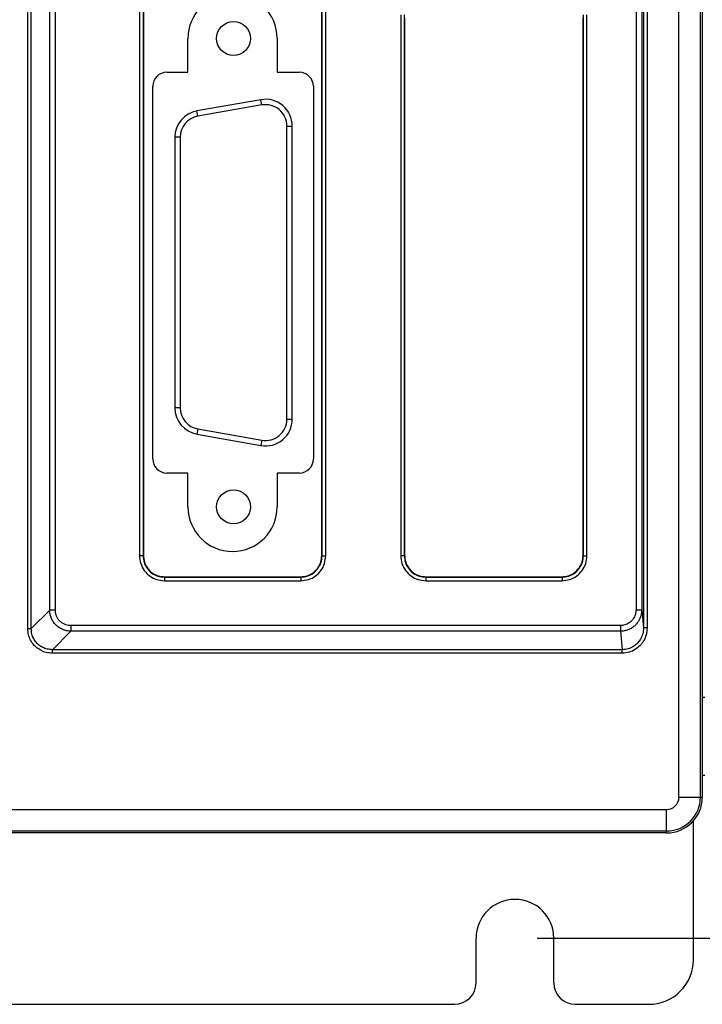
# Model space of a CAD drawing. Extents: x 0 to 34, y 0 to 22.
# Drawn here: x 4.9 to 6.8, y 8.7 to 11.4 of the extents above; entities that cross this region are included whole.
import ezdxf

# ---------------------------------------------------------------- set-up
doc = ezdxf.new("R2010")
doc.units = 0
doc.header["$LTSCALE"] = 1.87
doc.header["$MEASUREMENT"] = 0
doc.layers.get('0').update_dxf_attribs({"linetype": 'CONTINUOUS'})
doc.layers.get('Defpoints').update_dxf_attribs({"linetype": 'CONTINUOUS'})
doc.styles.get("Standard").update_dxf_attribs({"font": 'txt', "width": 0.8})
doc.dimstyles.new('STD2', dxfattribs={"dimtxt": 0.25, "dimasz": 0.1875, "dimexe": 0.25, "dimexo": 0.0625, "dimgap": 0.09, "dimtad": 0, "dimtih": 1, "dimtoh": 1, "dimzin": 4, "dimdsep": 46, "dimtxsty": 'STANDARD', "dimcen": 0.09, "dimadec": 0, "dimazin": 0, "dimtp": 0.001, "dimtm": 0.001, "dimtfac": 1, "dimtofl": 0, "dimtmove": 0, "dimatfit": 3, "dimfxl": 1, "dimtolj": 1, "dimtzin": 4, "dimarcsym": 0})

# ---------------------------------------------------------------- blocks, each defined once
blk = doc.blocks.new('*D8')
at = {"color": 0, "lineweight": -2}
for p, q in [((6.3864, 18.5536), (8.3125, 18.5536)), ((8.0625, 18.3661), (8.0625, 14.5483)), ((8.0625, 9.0511), (8.0625, 13.7017)), ((6.3864, 8.8636), (8.3125, 8.8636))]:
    blk.add_line(p, q, dxfattribs=at)
at = {"color": 0}
for points in [[(8.0313, 18.3661), (8.0938, 18.3661), (8.0625, 18.5536)], [(8.0313, 9.0511), (8.0938, 9.0511), (8.0625, 8.8636)]]:
    blk.add_solid(points, dxfattribs=at)
at = {"layer": 'Defpoints', "color": 0}
for p in [(6.3239, 18.5536), (8.0625, 18.5536), (6.3239, 8.8636)]:
    blk.add_point(p, dxfattribs=at)
at = {"color": 0, "insert": (8.0625, 14.125), "char_height": 0.25, "attachment_point": 5}
blk.add_mtext('\\A1;9.69"\\P [246.13]', dxfattribs=at)

msp = doc.modelspace()

# ---------------------------------------------------------------- linework, layer by layer
at = {"color": 9, "linetype": 'Continuous'}
for p, q in [((6.7834, 9.2586), (6.7834, 17.8486)), ((6.8434, 9.2586), (6.8434, 17.8486)), ((4.959, 9.7311), (4.959, 17.5301)), ((4.9688, 9.7311), (4.9688, 17.5301)), ((6.6842, 17.5281), (6.6842, 9.733)), ((6.6942, 17.5281), (6.6942, 9.733)), ((5.0206, 9.7828), (5.0206, 17.4783)), ((5.0363, 9.7828), (5.0363, 17.4783)), ((6.6632, 17.4771), (6.6632, 9.784)), ((6.6792, 17.4771), (6.6792, 9.784)), ((5.272, 11.4706), (5.272, 9.9352)), ((5.282, 11.4706), (5.282, 9.9352)), ((5.7838, 9.9352), (5.7838, 11.4706)), ((5.7938, 9.9352), (5.7938, 11.4706)), ((6.004, 11.4506), (6.004, 9.9352)), ((6.014, 11.4506), (6.014, 9.9352)), ((6.5158, 9.9352), (6.5158, 11.4506)), ((6.5258, 9.9352), (6.5258, 11.4506)), ((5.6147, 11.1979), (5.6121, 11.2127)), ((5.4357, 11.1664), (5.4331, 11.1811)), ((5.6851, 11.1388), (5.7001, 11.1388)), ((5.3861, 11.1073), (5.3711, 11.1073)), ((5.3861, 10.3494), (5.3711, 10.3494)), ((5.6851, 10.3178), (5.7001, 10.3178)), ((5.4357, 10.2903), (5.4331, 10.2755)), ((5.6147, 10.2588), (5.6121, 10.244)), ((5.282, 9.9352), (5.272, 9.9352)), ((5.282, 9.9352), (5.2829, 9.9361)), ((5.7838, 9.9352), (5.7829, 9.9361)), ((5.7838, 9.9352), (5.7938, 9.9352)), ((6.014, 9.9352), (6.004, 9.9352)), ((6.014, 9.9352), (6.0149, 9.9361)), ((6.5158, 9.9352), (6.5149, 9.9361)), ((6.5158, 9.9352), (6.5258, 9.9352)), ((5.342, 9.8752), (5.3429, 9.8761)), ((5.342, 9.8752), (5.7238, 9.8752)), ((5.342, 9.8752), (5.342, 9.8652)), ((5.7238, 9.8752), (5.7229, 9.8761)), ((5.7238, 9.8752), (5.7238, 9.8652)), ((6.074, 9.8752), (6.0749, 9.8761)), ((6.074, 9.8752), (6.4558, 9.8752)), ((6.074, 9.8752), (6.074, 9.8652)), ((6.4558, 9.8752), (6.4549, 9.8761)), ((6.4558, 9.8752), (6.4558, 9.8652)), ((5.342, 9.8652), (5.7238, 9.8652)), ((6.074, 9.8652), (6.4558, 9.8652)), ((5.0206, 9.7828), (4.9688, 9.7311)), ((5.0363, 9.7828), (5.0206, 9.7828)), ((6.6632, 9.784), (6.6792, 9.784)), ((6.6792, 9.784), (6.6842, 9.733)), ((6.6193, 9.7395), (5.0796, 9.7395)), ((5.0796, 9.7395), (5.0796, 9.7237)), ((6.6193, 9.7395), (6.6193, 9.7237)), ((4.959, 9.7311), (4.9688, 9.7311)), ((5.0796, 9.7237), (5.0279, 9.672)), ((6.6193, 9.7237), (5.0796, 9.7237)), ((6.6193, 9.7237), (6.6244, 9.672)), ((6.6942, 9.733), (6.6842, 9.733)), ((6.6244, 9.672), (5.0279, 9.672)), ((5.0279, 9.6621), (5.0279, 9.672)), ((6.6244, 9.6621), (5.0279, 9.6621)), ((6.6244, 9.6621), (6.6244, 9.672)), ((6.7834, 9.2586), (6.8489, 9.2586)), ((3.5489, 9.2241), (6.7489, 9.2241)), ((6.7489, 9.1586), (6.7489, 9.2241)), ((3.5489, 9.1641), (6.7489, 9.1641))]:
    msp.add_line(p, q, dxfattribs=at)
at = {"color": 7, "linetype": 'Continuous'}
for p, q in [((6.8489, 17.8486), (6.8489, 9.2586)), ((5.2829, 11.4618), (5.2829, 9.9361)), ((5.7829, 9.9361), (5.7829, 11.4618)), ((6.0149, 11.4418), (6.0149, 9.9361)), ((6.5149, 9.9361), (6.5149, 11.4418)), ((5.6121, 11.2127), (5.4331, 11.1811)), ((5.6147, 11.1979), (5.4357, 11.1664)), ((5.6851, 10.3178), (5.6851, 11.1388)), ((5.7001, 10.3178), (5.7001, 11.1388)), ((5.3711, 11.1073), (5.3711, 10.3494)), ((5.3861, 11.1073), (5.3861, 10.3494)), ((5.4357, 10.2903), (5.6147, 10.2588)), ((5.4331, 10.2755), (5.6121, 10.244)), ((5.3429, 9.8761), (5.7229, 9.8761)), ((6.0749, 9.8761), (6.4549, 9.8761)), ((6.8558, 9.5381), (6.8489, 9.5381)), ((6.8558, 9.3191), (6.8489, 9.3191)), ((6.7489, 9.1586), (3.5489, 9.1586))]:
    msp.add_line(p, q, dxfattribs=at)
at = {"color": 3, "linetype": 'Continuous'}
for p, q in [((5.4079, 11.2896), (5.4079, 11.3843)), ((5.6579, 11.3843), (5.6579, 11.2896)), ((5.3486, 11.2896), (5.4079, 11.2896)), ((5.6579, 11.2896), (5.7199, 11.2896)), ((5.3093, 10.2062), (5.3093, 11.2502)), ((5.7593, 11.2502), (5.7593, 10.2062)), ((5.4079, 10.1668), (5.3486, 10.1668)), ((5.4079, 10.0723), (5.4079, 10.1668)), ((5.6579, 10.1668), (5.6579, 10.0723)), ((5.7199, 10.1668), (5.6579, 10.1668)), ((6.8239, 8.8036), (6.8239, 9.1943)), ((6.2149, 8.7386), (6.2149, 8.8636)), ((6.4329, 8.7386), (6.4329, 8.8636)), ((4.2749, 8.6786), (6.1549, 8.6786)), ((6.4929, 8.6786), (6.6989, 8.6786))]:
    msp.add_line(p, q, dxfattribs=at)
at = {"color": 7, "linetype": 'Continuous'}
for centre in [(5.5356, 11.3843), (5.5356, 10.0723)]:
    msp.add_circle(centre, 0.0475, dxfattribs=at)
at = {"color": 3, "linetype": 'Continuous'}
for centre, radius, start, end in [((5.5329, 11.3843), 0.125, 0, 180), ((5.3486, 11.2502), 0.0394, 90, 180), ((5.7199, 11.2502), 0.0394, 0, 90), ((5.3486, 10.2062), 0.0394, 180, 270), ((5.7199, 10.2062), 0.0394, 270, 0), ((5.5329, 10.0723), 0.125, 180, 0), ((6.3239, 8.8636), 0.109, 0, 180), ((6.6989, 8.8036), 0.125, 270, 0), ((6.1549, 8.7386), 0.06, 270, 0), ((6.4929, 8.7386), 0.06, 180, 270)]:
    msp.add_arc(centre, radius, start, end, dxfattribs=at)
at = {"color": 7, "linetype": 'Continuous'}
for centre, radius, start, end in [((5.6251, 11.1388), 0.075, 0, 100), ((5.6251, 11.1388), 0.06, 0, 100), ((5.4461, 11.1073), 0.075, 100, 180), ((5.4461, 11.1073), 0.06, 100, 180), ((5.4461, 10.3494), 0.075, 180, 260), ((5.4461, 10.3494), 0.06, 180, 260), ((5.6251, 10.3178), 0.075, 260, 0), ((5.6251, 10.3178), 0.06, 260, 0), ((6.7489, 9.2586), 0.1, 270, 0)]:
    msp.add_arc(centre, radius, start, end, dxfattribs=at)
at = {"color": 9, "linetype": 'Continuous'}
for radius in [0.0345, 0.0945]:
    msp.add_arc((6.7489, 9.2586), radius, 270, 0, dxfattribs=at)
for points, knots in [([(5.272, 9.9352), (5.2727, 9.9279), (5.274, 9.9133), (5.2845, 9.8934), (5.3002, 9.8777), (5.32, 9.8672), (5.3347, 9.8659), (5.342, 9.8652)], [0, 0, 0, 0, 0.0218152, 0.0437583, 0.0656862, 0.0876292, 0.1094866, 0.1094866, 0.1094866, 0.1094866]), ([(5.282, 9.9352), (5.2826, 9.9289), (5.2837, 9.9164), (5.2927, 9.8993), (5.3061, 9.8859), (5.3232, 9.8769), (5.3357, 9.8758), (5.342, 9.8752)], [0, 0, 0, 0, 0.01875291, 0.03753685, 0.05630716, 0.07508865, 0.09384935, 0.09384935, 0.09384935, 0.09384935]), ([(5.7238, 9.8752), (5.73, 9.8758), (5.7426, 9.8769), (5.7596, 9.8859), (5.773, 9.8993), (5.782, 9.9164), (5.7832, 9.9289), (5.7838, 9.9352)], [0, 0, 0, 0, 0.01875291, 0.03753685, 0.05630716, 0.07508865, 0.09384935, 0.09384935, 0.09384935, 0.09384935]), ([(5.7238, 9.8652), (5.7311, 9.8659), (5.7457, 9.8672), (5.7656, 9.8777), (5.7813, 9.8933), (5.7918, 9.9132), (5.7931, 9.9279), (5.7938, 9.9352)], [0, 0, 0, 0, 0.0218152, 0.0437583, 0.0656862, 0.0876292, 0.1094866, 0.1094866, 0.1094866, 0.1094866]), ([(6.004, 9.9352), (6.0047, 9.9279), (6.006, 9.9133), (6.0165, 9.8934), (6.0322, 9.8777), (6.052, 9.8672), (6.0667, 9.8659), (6.074, 9.8652)], [0, 0, 0, 0, 0.0218152, 0.0437583, 0.0656862, 0.0876292, 0.1094866, 0.1094866, 0.1094866, 0.1094866]), ([(6.014, 9.9352), (6.0146, 9.9289), (6.0157, 9.9164), (6.0247, 9.8993), (6.0381, 9.8859), (6.0552, 9.8769), (6.0677, 9.8758), (6.074, 9.8752)], [0, 0, 0, 0, 0.01875291, 0.03753685, 0.05630716, 0.07508865, 0.09384935, 0.09384935, 0.09384935, 0.09384935]), ([(6.4558, 9.8652), (6.4631, 9.8659), (6.4777, 9.8672), (6.4976, 9.8777), (6.5133, 9.8933), (6.5238, 9.9132), (6.5251, 9.9279), (6.5258, 9.9352)], [0, 0, 0, 0, 0.0218152, 0.0437583, 0.0656862, 0.0876292, 0.1094866, 0.1094866, 0.1094866, 0.1094866]), ([(6.4558, 9.8752), (6.462, 9.8758), (6.4746, 9.8769), (6.4916, 9.8859), (6.505, 9.8993), (6.514, 9.9164), (6.5152, 9.9289), (6.5158, 9.9352)], [0, 0, 0, 0, 0.01875291, 0.03753685, 0.05630716, 0.07508865, 0.09384935, 0.09384935, 0.09384935, 0.09384935]), ([(5.0796, 9.7237), (5.0765, 9.7239), (5.0701, 9.7243), (5.0603, 9.7268), (5.0505, 9.7312), (5.0414, 9.7375), (5.0335, 9.7455), (5.0274, 9.7547), (5.0234, 9.7643), (5.021, 9.7738), (5.0207, 9.7799), (5.0206, 9.7828)], [0, 0, 0, 0, 0.00928929, 0.01944359, 0.03020083, 0.04129715, 0.05249633, 0.06353382, 0.07410636, 0.0837767, 0.09255775, 0.09255775, 0.09255775, 0.09255775]), ([(5.0796, 9.7395), (5.0774, 9.7396), (5.0726, 9.7398), (5.0653, 9.7417), (5.0581, 9.7448), (5.0514, 9.7495), (5.0457, 9.7553), (5.0412, 9.7621), (5.0383, 9.7692), (5.0366, 9.7761), (5.0364, 9.7807), (5.0363, 9.7828)], [0, 0, 0, 0, 0.00685827, 0.01433735, 0.02224315, 0.0303854, 0.0385983, 0.04669679, 0.05446561, 0.06158671, 0.06806804, 0.06806804, 0.06806804, 0.06806804]), ([(6.6632, 9.784), (6.6631, 9.782), (6.6629, 9.7776), (6.6614, 9.771), (6.6588, 9.7643), (6.6551, 9.7579), (6.6502, 9.7521), (6.6445, 9.7473), (6.6381, 9.7436), (6.6317, 9.7411), (6.6254, 9.7397), (6.6213, 9.7396), (6.6193, 9.7395)], [0, 0, 0, 0, 0.00626087, 0.01305971, 0.02025314, 0.02769327, 0.03524352, 0.04277118, 0.05012187, 0.05704482, 0.06349734, 0.06938006, 0.06938006, 0.06938006, 0.06938006]), ([(6.6792, 9.784), (6.679, 9.7812), (6.6788, 9.7753), (6.6768, 9.7664), (6.6732, 9.7573), (6.6681, 9.7486), (6.6615, 9.7408), (6.6536, 9.7343), (6.645, 9.7293), (6.6362, 9.726), (6.6276, 9.7241), (6.622, 9.7239), (6.6193, 9.7237)], [0, 0, 0, 0, 0.0084708, 0.01767331, 0.027417, 0.03750622, 0.04775968, 0.05799779, 0.06800867, 0.07744579, 0.08624567, 0.09426944, 0.09426944, 0.09426944, 0.09426944]), ([(5.0279, 9.6621), (5.0222, 9.6625), (5.0114, 9.6633), (4.9968, 9.6689), (4.9846, 9.6766), (4.9745, 9.6865), (4.9663, 9.6987), (4.9602, 9.7138), (4.9594, 9.7251), (4.959, 9.7311)], [0, 0, 0, 0, 0.017132, 0.0323261, 0.0463292, 0.0600414, 0.0743967, 0.0902473, 0.1081977, 0.1081977, 0.1081977, 0.1081977]), ([(5.0279, 9.672), (5.023, 9.6723), (5.0137, 9.6729), (5.0011, 9.6777), (4.9907, 9.6842), (4.982, 9.6927), (4.975, 9.7032), (4.9698, 9.7162), (4.9692, 9.7259), (4.9688, 9.7311)], [0, 0, 0, 0, 0.01473431, 0.02777626, 0.03978191, 0.05153327, 0.06384076, 0.077448, 0.09290561, 0.09290561, 0.09290561, 0.09290561]), ([(6.6842, 9.733), (6.6838, 9.7273), (6.6829, 9.7164), (6.6765, 9.7018), (6.6676, 9.6899), (6.656, 9.6804), (6.6413, 9.6734), (6.6302, 9.6725), (6.6244, 9.672)], [0, 0, 0, 0, 0.01721949, 0.03250878, 0.04686725, 0.06145312, 0.07733937, 0.09464553, 0.09464553, 0.09464553, 0.09464553]), ([(6.6942, 9.733), (6.6937, 9.7263), (6.6927, 9.7137), (6.6852, 9.6968), (6.6748, 9.6829), (6.6611, 9.6719), (6.6441, 9.6638), (6.6311, 9.6627), (6.6244, 9.6621)], [0, 0, 0, 0, 0.0200298, 0.0378043, 0.0545266, 0.0715428, 0.0900754, 0.1101716, 0.1101716, 0.1101716, 0.1101716])]:
    msp.add_open_spline(points, degree=3, knots=knots, dxfattribs=at)
at = {"color": 7, "linetype": 'Continuous'}
for points in [[(5.2829, 9.9361), (5.2835, 9.9298), (5.2846, 9.9172), (5.2936, 9.9002), (5.307, 9.8868), (5.324, 9.8778), (5.3366, 9.8767), (5.3429, 9.8761)], [(5.7229, 9.8761), (5.7292, 9.8767), (5.7417, 9.8778), (5.7588, 9.8868), (5.7722, 9.9002), (5.7812, 9.9172), (5.7823, 9.9298), (5.7829, 9.9361)], [(6.0149, 9.9361), (6.0155, 9.9298), (6.0166, 9.9172), (6.0256, 9.9002), (6.039, 9.8868), (6.056, 9.8778), (6.0686, 9.8767), (6.0749, 9.8761)], [(6.4549, 9.8761), (6.4612, 9.8767), (6.4737, 9.8778), (6.4908, 9.8868), (6.5042, 9.9002), (6.5132, 9.9172), (6.5143, 9.9298), (6.5149, 9.9361)]]:
    msp.add_open_spline(points, degree=3, knots=[0, 0, 0, 0, 0.01872289, 0.0375757, 0.05630245, 0.07510677, 0.09384766, 0.09384766, 0.09384766, 0.09384766], dxfattribs=at)

# ---------------------------------------------------------------- dimensions: what is measured, and where the dimension line sits
dim = msp.add_linear_dim(base=(8.0625, 18.5536), p1=(6.3239, 8.8636), p2=(6.3239, 18.5536), angle=90, dimstyle='STD2', override={"dimpost": '"\\X'})
dim.commit()
dim.dimension.update_dxf_attribs({"geometry": '*D8', "text_midpoint": (8.0625, 14.125), "dimtype": 160})

doc.saveas('drawing.dxf')
